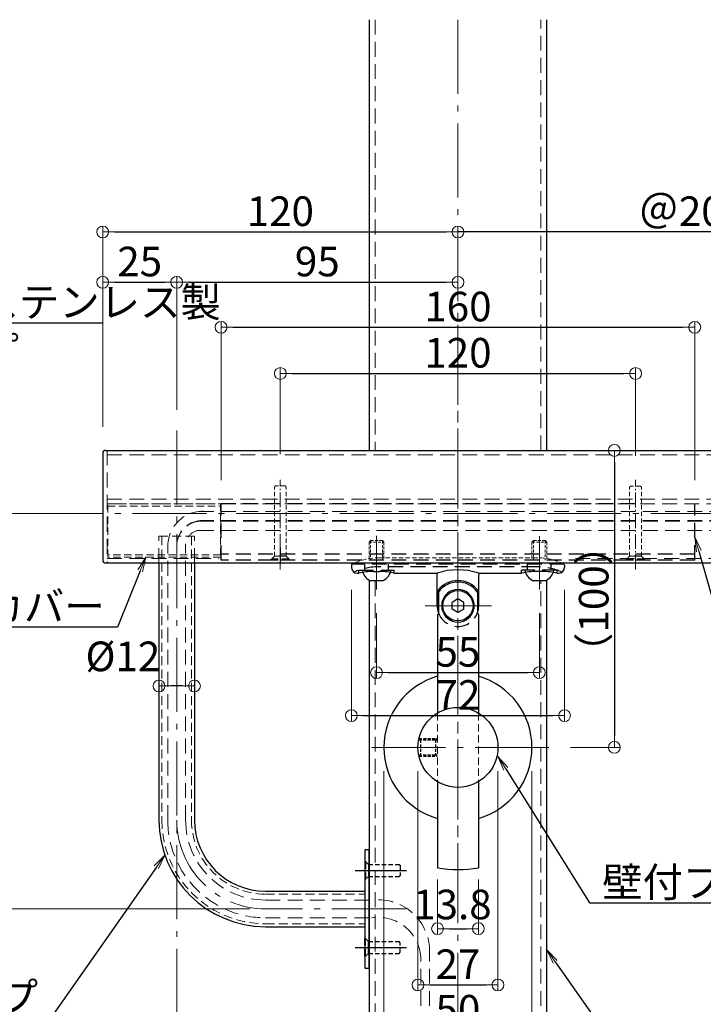
# Model space of a CAD drawing. Extents: x -1960 to 51, y 50 to 1435.
# Drawn here: x -1676 to -1445, y 607 to 939 of the extents above; entities that cross this region are included whole.
import ezdxf
from ezdxf import colors
from ezdxf.entities.mleader import LeaderData, LeaderLine
from ezdxf.math import Vec2, Vec3

# ---------------------------------------------------------------- set-up
doc = ezdxf.new("R2010")
doc.units = 0
doc.header["$LTSCALE"] = 10
doc.header["$MEASUREMENT"] = 0
for name, pattern in [('CENTER', [12, 5, -0.8, 0.4, -0.8, 5]), ('DASHED', [0.75, 0.5, -0.25]), ('DASHED2', [0.375, 0.25, -0.125]), ('HIDDEN', [0.375, 0.25, -0.125]), ('KIN-HIDDEN2', [4.5, 3, -1.5])]:
    doc.linetypes.add(name, pattern=pattern)
doc.layers.get('0').update_dxf_attribs({"linetype": 'CONTINUOUS'})
doc.layers.get('DEFPOINTS').update_dxf_attribs({"linetype": 'CONTINUOUS'})
for name, color, linetype in [('1', 3, 'CONTINUOUS'), ('4', 6, 'CONTINUOUS'), ('BLU', 5, 'CONTINUOUS'), ('GRE_SSD', 83, 'KIN-HIDDEN2'), ('ﾌﾞﾗｹｯﾄ', 7, 'CONTINUOUS')]:
    doc.layers.add(name, color=color, linetype=linetype)
doc.layers.add('center', color=5, linetype='CENTER', lineweight=13)
doc.layers.add('sunpou', color=7, linetype='CONTINUOUS', lineweight=13)
doc.styles.get("Standard").update_dxf_attribs({"font": 'simplex.shx', "width": 0.7, "bigfont": 'bigfont.shx'})
doc.dimstyles.new('詳細寸法', dxfattribs={"dimscale": 4, "dimtxt": 2.5, "dimasz": 1, "dimexe": 0.5, "dimexo": 2, "dimgap": 0.5, "dimtad": 1, "dimdec": 1, "dimzin": 9, "dimdsep": 46, "dimtxsty": 'Standard', "dimblk1": 'ORIGIN', "dimblk2": 'ORIGIN', "dimsah": 1, "dimcen": 1, "dimclrd": 11, "dimclre": 11, "dimclrt": 2, "dimadec": 0, "dimazin": 0, "dimtfac": 1, "dimtdec": 1, "dimtmove": 2, "dimatfit": 3, "dimldrblk": 'OPEN30', "dimfxl": 0.5, "dimtolj": 1, "dimtzin": 9, "dimlwe": 9, "dimarcsym": 0})

# ---------------------------------------------------------------- blocks, each defined once
blk = doc.blocks.new('_ORIGIN')
at = {"color": 0, "linetype": 'ByBlock'}
blk.add_line((0, 0), (-1, 0), dxfattribs=at)
blk.add_circle((0, 0), 0.5, dxfattribs=at)
blk = doc.blocks.new('*D29')
at = {"layer": 'DEFPOINTS', "color": 0, "linetype": 'Continuous', "ltscale": 0.5, "transparency": 16777216}
for p in [(-1528.07, 867.35), (-1528.07, 856.21), (-1648.07, 793.59)]:
    blk.add_point(p, dxfattribs=at)
at = {"layer": 'sunpou', "color": 11, "lineweight": 9, "ltscale": 0.5, "transparency": 16777216}
for p, q in [((-1648.07, 801.59), (-1648.07, 869.35)), ((-1528.07, 864.21), (-1528.07, 869.35))]:
    blk.add_line(p, q, dxfattribs=at)
at = {"layer": 'sunpou', "color": 11, "lineweight": -2, "ltscale": 0.5, "transparency": 16777216}
blk.add_line((-1644.07, 867.35), (-1532.07, 867.35), dxfattribs=at)
at = {"layer": 'sunpou', "color": 11, "linetype": 'Continuous', "lineweight": -2, "ltscale": 0.5, "transparency": 16777216, "xscale": 4, "yscale": 4, "zscale": 4, "rotation": 180}
blk.add_blockref('_ORIGIN', (-1648.07, 867.35), dxfattribs=at)
at = {"layer": 'sunpou', "color": 11, "linetype": 'Continuous', "lineweight": -2, "ltscale": 0.5, "transparency": 16777216, "xscale": 4, "yscale": 4, "zscale": 4}
blk.add_blockref('_ORIGIN', (-1528.07, 867.35), dxfattribs=at)
at = {"layer": 'sunpou', "color": 2, "linetype": 'Continuous', "ltscale": 0.5, "transparency": 16777216, "insert": (-1588.07, 874.35), "char_height": 10, "attachment_point": 5}
blk.add_mtext('\\A1;120', dxfattribs=at)
blk = doc.blocks.new('_Open30')
at = {"layer": 'sunpou', "color": 0, "linetype": 'Continuous', "lineweight": -2}
for p, q in [((-1, 0.268), (0, 0)), ((0, 0), (-1, -0.268)), ((0, 0), (-1, 0))]:
    blk.add_line(p, q, dxfattribs=at)
blk = doc.blocks.new('_OPEN')
at = {"color": 0, "linetype": 'ByBlock'}
for p, q in [((-1, 0.167), (0, 0)), ((0, 0), (-1, -0.167)), ((0, 0), (-1, 0))]:
    blk.add_line(p, q, dxfattribs=at)
blk = doc.blocks.new('*D30')
at = {"layer": 'DEFPOINTS', "color": 0, "linetype": 'Continuous', "ltscale": 0.5, "transparency": 16777216}
for p in [(-1528.07, 867.35), (-1528.07, 856.21), (-1326.87, 793.59)]:
    blk.add_point(p, dxfattribs=at)
at = {"layer": 'sunpou', "color": 11, "linetype": 'Continuous', "lineweight": 9, "ltscale": 0.5, "transparency": 16777216}
blk.add_line((-1528.07, 864.21), (-1528.07, 869.35), dxfattribs=at)
at = {"layer": 'sunpou', "color": 11, "linetype": 'Continuous', "lineweight": -2, "ltscale": 0.5, "transparency": 16777216}
blk.add_line((-1334.87, 867.35), (-1528.07, 867.35), dxfattribs=at)
at = {"layer": 'sunpou', "color": 11, "linetype": 'Continuous', "lineweight": -2, "ltscale": 0.5, "transparency": 16777216, "xscale": 8, "yscale": 8, "zscale": 8}
blk.add_blockref('_OPEN', (-1326.87, 867.35), dxfattribs=at)
at = {"layer": 'sunpou', "color": 2, "linetype": 'Continuous', "ltscale": 0.5, "transparency": 16777216, "insert": (-1431.47, 874.35), "char_height": 10, "attachment_point": 5}
blk.add_mtext('\\A1;＠2000以下', dxfattribs=at)
blk = doc.blocks.new('_None')
blk = doc.blocks.new('*D32')
at = {"layer": 'DEFPOINTS', "color": 0, "linetype": 'Continuous', "ltscale": 0.5, "transparency": 16777216}
for p in [(-1623.07, 850.37), (-1623.07, 799.32), (-1648.07, 793.59)]:
    blk.add_point(p, dxfattribs=at)
at = {"layer": 'sunpou', "color": 11, "lineweight": 9, "ltscale": 0.5, "transparency": 16777216}
for p, q in [((-1648.07, 801.59), (-1648.07, 852.37)), ((-1623.07, 807.32), (-1623.07, 852.37))]:
    blk.add_line(p, q, dxfattribs=at)
at = {"layer": 'sunpou', "color": 11, "lineweight": -2, "ltscale": 0.5, "transparency": 16777216}
blk.add_line((-1644.07, 850.37), (-1627.07, 850.37), dxfattribs=at)
at = {"layer": 'sunpou', "color": 11, "linetype": 'Continuous', "lineweight": -2, "ltscale": 0.5, "transparency": 16777216, "xscale": 4, "yscale": 4, "zscale": 4, "rotation": 180}
blk.add_blockref('_ORIGIN', (-1648.07, 850.37), dxfattribs=at)
at = {"layer": 'sunpou', "color": 11, "linetype": 'Continuous', "lineweight": -2, "ltscale": 0.5, "transparency": 16777216, "xscale": 4, "yscale": 4, "zscale": 4}
blk.add_blockref('_ORIGIN', (-1623.07, 850.37), dxfattribs=at)
at = {"layer": 'sunpou', "color": 2, "linetype": 'Continuous', "ltscale": 0.5, "transparency": 16777216, "insert": (-1635.57, 857.37), "char_height": 10, "attachment_point": 5}
blk.add_mtext('\\A1;25', dxfattribs=at)
blk = doc.blocks.new('*D33')
at = {"layer": 'DEFPOINTS', "color": 0, "linetype": 'Continuous', "ltscale": 0.5, "transparency": 16777216}
for p in [(-1528.07, 850.37), (-1528.07, 843.28), (-1623.07, 799.32)]:
    blk.add_point(p, dxfattribs=at)
at = {"layer": 'sunpou', "color": 11, "lineweight": 9, "ltscale": 0.5, "transparency": 16777216}
for p, q in [((-1623.07, 807.32), (-1623.07, 852.37)), ((-1528.07, 851.28), (-1528.07, 852.37))]:
    blk.add_line(p, q, dxfattribs=at)
at = {"layer": 'sunpou', "color": 11, "lineweight": -2, "ltscale": 0.5, "transparency": 16777216}
blk.add_line((-1619.07, 850.37), (-1532.07, 850.37), dxfattribs=at)
at = {"layer": 'sunpou', "color": 11, "linetype": 'Continuous', "lineweight": -2, "ltscale": 0.5, "transparency": 16777216, "xscale": 4, "yscale": 4, "zscale": 4, "rotation": 180}
blk.add_blockref('_ORIGIN', (-1623.07, 850.37), dxfattribs=at)
at = {"layer": 'sunpou', "color": 11, "linetype": 'Continuous', "lineweight": -2, "ltscale": 0.5, "transparency": 16777216, "xscale": 4, "yscale": 4, "zscale": 4}
blk.add_blockref('_ORIGIN', (-1528.07, 850.37), dxfattribs=at)
at = {"layer": 'sunpou', "color": 2, "linetype": 'Continuous', "ltscale": 0.5, "transparency": 16777216, "insert": (-1575.57, 857.37), "char_height": 10, "attachment_point": 5}
blk.add_mtext('\\A1;95', dxfattribs=at)
blk = doc.blocks.new('*D34')
at = {"layer": 'DEFPOINTS', "color": 0, "linetype": 'Continuous', "ltscale": 0.5, "transparency": 16777216}
for p in [(-1468.07, 819.56), (-1588.07, 784.36), (-1468.07, 783.82)]:
    blk.add_point(p, dxfattribs=at)
at = {"layer": 'sunpou', "color": 11, "lineweight": 9, "ltscale": 0.5, "transparency": 16777216}
for p, q in [((-1588.07, 792.36), (-1588.07, 821.56)), ((-1468.07, 791.82), (-1468.07, 821.56))]:
    blk.add_line(p, q, dxfattribs=at)
at = {"layer": 'sunpou', "color": 11, "lineweight": -2, "ltscale": 0.5, "transparency": 16777216}
blk.add_line((-1584.07, 819.56), (-1472.07, 819.56), dxfattribs=at)
at = {"layer": 'sunpou', "color": 11, "linetype": 'Continuous', "lineweight": -2, "ltscale": 0.5, "transparency": 16777216, "xscale": 4, "yscale": 4, "zscale": 4, "rotation": 180}
blk.add_blockref('_ORIGIN', (-1588.07, 819.56), dxfattribs=at)
at = {"layer": 'sunpou', "color": 11, "linetype": 'Continuous', "lineweight": -2, "ltscale": 0.5, "transparency": 16777216, "xscale": 4, "yscale": 4, "zscale": 4}
blk.add_blockref('_ORIGIN', (-1468.07, 819.56), dxfattribs=at)
at = {"layer": 'sunpou', "color": 2, "linetype": 'Continuous', "ltscale": 0.5, "transparency": 16777216, "insert": (-1528.07, 826.56), "char_height": 10, "attachment_point": 5}
blk.add_mtext('\\A1;120', dxfattribs=at)
blk = doc.blocks.new('*D35')
at = {"layer": 'DEFPOINTS', "color": 0, "linetype": 'Continuous', "ltscale": 0.5, "transparency": 16777216}
for p in [(-1661.78, 772.27), (-1690.67, 638.79), (-1590.24, 638.79)]:
    blk.add_point(p, dxfattribs=at)
at = {"layer": 'sunpou', "color": 11, "lineweight": 9, "ltscale": 0.5, "transparency": 16777216}
for p, q in [((-1669.78, 772.27), (-1692.67, 772.27)), ((-1598.24, 638.79), (-1692.67, 638.79))]:
    blk.add_line(p, q, dxfattribs=at)
at = {"layer": 'sunpou', "color": 11, "lineweight": -2, "ltscale": 0.5, "transparency": 16777216}
blk.add_line((-1690.67, 768.27), (-1690.67, 642.79), dxfattribs=at)
at = {"layer": 'sunpou', "color": 11, "linetype": 'Continuous', "lineweight": -2, "ltscale": 0.5, "transparency": 16777216, "xscale": 4, "yscale": 4, "zscale": 4}
for p, rotation in [((-1690.67, 772.27), 90), ((-1690.67, 638.79), 270)]:
    blk.add_blockref('_ORIGIN', p, dxfattribs=dict(at, rotation=rotation))
at = {"layer": 'sunpou', "color": 2, "linetype": 'Continuous', "ltscale": 0.5, "transparency": 16777216, "insert": (-1697.67, 705.53), "char_height": 10, "attachment_point": 5, "rotation": 90}
blk.add_mtext('\\A1;133.5', dxfattribs=at)
blk = doc.blocks.new('*D39')
at = {"layer": 'DEFPOINTS', "color": 0, "linetype": 'Continuous', "ltscale": 0.5, "transparency": 16777216}
for p in [(-1629.07, 714.06), (-1629.07, 711.1), (-1617.07, 711.1)]:
    blk.add_point(p, dxfattribs=at)
at = {"layer": 'sunpou', "color": 11, "lineweight": 9, "ltscale": 0.5, "transparency": 16777216}
for p, q in [((-1629.07, 719.1), (-1629.07, 716.06)), ((-1617.07, 719.1), (-1617.07, 716.06))]:
    blk.add_line(p, q, dxfattribs=at)
at = {"layer": 'sunpou', "color": 11, "lineweight": -2, "ltscale": 0.5, "transparency": 16777216}
blk.add_line((-1621.07, 714.06), (-1625.07, 714.06), dxfattribs=at)
at = {"layer": 'sunpou', "color": 11, "linetype": 'Continuous', "lineweight": -2, "ltscale": 0.5, "transparency": 16777216, "xscale": 4, "yscale": 4, "zscale": 4, "rotation": 180}
blk.add_blockref('_ORIGIN', (-1629.07, 714.06), dxfattribs=at)
at = {"layer": 'sunpou', "color": 11, "linetype": 'Continuous', "lineweight": -2, "ltscale": 0.5, "transparency": 16777216, "xscale": 4, "yscale": 4, "zscale": 4}
blk.add_blockref('_ORIGIN', (-1617.07, 714.06), dxfattribs=at)
at = {"layer": 'sunpou', "color": 2, "linetype": 'Continuous', "ltscale": 0.5, "transparency": 16777216, "insert": (-1641.25, 724.06), "char_height": 10, "attachment_point": 5}
blk.add_mtext('\\A1;%%C12', dxfattribs=at)
blk = doc.blocks.new('頭部ｻﾗ特')
at = {"color": 0, "linetype": 'ByBlock'}
for p, q in [((0, 2), (1, 3)), ((0, 2), (0, -2)), ((1, 3), (1, -3)), ((1.3, 3), (1.3, -3)), ((0, -2), (1, -3))]:
    blk.add_line(p, q, dxfattribs=at)
at = {"color": 0, "linetype": 'ByBlock', "ltscale": 0.6}
for p, q in [((1.3, 3), (1, 3)), ((1.3, -3), (1, -3))]:
    blk.add_line(p, q, dxfattribs=at)
blk = doc.blocks.new('*D49')
at = {"layer": 'DEFPOINTS', "color": 0, "linetype": 'Continuous', "ltscale": 0.5, "transparency": 16777216}
for p in [(-1448.07, 835.17), (-1608.07, 775.59), (-1448.07, 775.59)]:
    blk.add_point(p, dxfattribs=at)
at = {"layer": 'sunpou', "color": 11, "lineweight": 9, "ltscale": 0.5, "transparency": 16777216}
for p, q in [((-1608.07, 783.59), (-1608.07, 837.17)), ((-1448.07, 783.59), (-1448.07, 837.17))]:
    blk.add_line(p, q, dxfattribs=at)
at = {"layer": 'sunpou', "color": 11, "lineweight": -2, "ltscale": 0.5, "transparency": 16777216}
blk.add_line((-1604.07, 835.17), (-1452.07, 835.17), dxfattribs=at)
at = {"layer": 'sunpou', "color": 11, "linetype": 'Continuous', "lineweight": -2, "ltscale": 0.5, "transparency": 16777216, "xscale": 4, "yscale": 4, "zscale": 4, "rotation": 180}
blk.add_blockref('_ORIGIN', (-1608.07, 835.17), dxfattribs=at)
at = {"layer": 'sunpou', "color": 11, "linetype": 'Continuous', "lineweight": -2, "ltscale": 0.5, "transparency": 16777216, "xscale": 4, "yscale": 4, "zscale": 4}
blk.add_blockref('_ORIGIN', (-1448.07, 835.17), dxfattribs=at)
at = {"layer": 'sunpou', "color": 2, "linetype": 'Continuous', "ltscale": 0.5, "transparency": 16777216, "insert": (-1528.07, 842.17), "char_height": 10, "attachment_point": 5}
blk.add_mtext('\\A1;160', dxfattribs=at)
blk = doc.blocks.new('*D13')
at = {"layer": 'DEFPOINTS', "color": 0, "linetype": 'Continuous', "ltscale": 0.5, "transparency": 16777216}
for p in [(-1564.07, 754.49), (-1492.07, 754.49), (-1492.07, 704.05)]:
    blk.add_point(p, dxfattribs=at)
at = {"layer": 'sunpou', "color": 11, "lineweight": 9, "ltscale": 0.5, "transparency": 16777216}
for p, q in [((-1564.07, 746.49), (-1564.07, 702.05)), ((-1492.07, 746.49), (-1492.07, 702.05))]:
    blk.add_line(p, q, dxfattribs=at)
at = {"layer": 'sunpou', "color": 11, "lineweight": -2, "ltscale": 0.5, "transparency": 16777216}
blk.add_line((-1560.07, 704.05), (-1496.07, 704.05), dxfattribs=at)
at = {"layer": 'sunpou', "color": 11, "linetype": 'Continuous', "lineweight": -2, "ltscale": 0.5, "transparency": 16777216, "xscale": 4, "yscale": 4, "zscale": 4, "rotation": 180}
blk.add_blockref('_ORIGIN', (-1564.07, 704.05), dxfattribs=at)
at = {"layer": 'sunpou', "color": 11, "linetype": 'Continuous', "lineweight": -2, "ltscale": 0.5, "transparency": 16777216, "xscale": 4, "yscale": 4, "zscale": 4}
blk.add_blockref('_ORIGIN', (-1492.07, 704.05), dxfattribs=at)
at = {"layer": 'sunpou', "color": 2, "linetype": 'Continuous', "ltscale": 0.5, "transparency": 16777216, "insert": (-1528.07, 711.05), "char_height": 10, "attachment_point": 5}
blk.add_mtext('\\A1;72', dxfattribs=at)
blk = doc.blocks.new('*D14')
at = {"layer": 'DEFPOINTS', "color": 0, "linetype": 'Continuous', "ltscale": 0.5, "transparency": 16777216}
for p in [(-1555.57, 746.64), (-1500.57, 746.64), (-1500.57, 718.58)]:
    blk.add_point(p, dxfattribs=at)
at = {"layer": 'sunpou', "color": 11, "lineweight": 9, "ltscale": 0.5, "transparency": 16777216}
for p, q in [((-1555.57, 738.64), (-1555.57, 716.58)), ((-1500.57, 738.64), (-1500.57, 716.58))]:
    blk.add_line(p, q, dxfattribs=at)
at = {"layer": 'sunpou', "color": 11, "lineweight": -2, "ltscale": 0.5, "transparency": 16777216}
blk.add_line((-1551.57, 718.58), (-1504.57, 718.58), dxfattribs=at)
at = {"layer": 'sunpou', "color": 11, "linetype": 'Continuous', "lineweight": -2, "ltscale": 0.5, "transparency": 16777216, "xscale": 4, "yscale": 4, "zscale": 4, "rotation": 180}
blk.add_blockref('_ORIGIN', (-1555.57, 718.58), dxfattribs=at)
at = {"layer": 'sunpou', "color": 11, "linetype": 'Continuous', "lineweight": -2, "ltscale": 0.5, "transparency": 16777216, "xscale": 4, "yscale": 4, "zscale": 4}
blk.add_blockref('_ORIGIN', (-1500.57, 718.58), dxfattribs=at)
at = {"layer": 'sunpou', "color": 2, "linetype": 'Continuous', "ltscale": 0.5, "transparency": 16777216, "insert": (-1528.07, 725.58), "char_height": 10, "attachment_point": 5}
blk.add_mtext('\\A1;55', dxfattribs=at)
blk = doc.blocks.new('*D15')
at = {"layer": 'DEFPOINTS', "color": 0, "linetype": 'Continuous', "ltscale": 0.5, "transparency": 16777216}
for p in [(-1553.07, 693.33), (-1503.07, 693.33), (-1503.07, 597.74)]:
    blk.add_point(p, dxfattribs=at)
at = {"layer": 'sunpou', "color": 11, "lineweight": 9, "ltscale": 0.5, "transparency": 16777216}
for p, q in [((-1553.07, 685.33), (-1553.07, 595.74)), ((-1503.07, 685.33), (-1503.07, 595.74))]:
    blk.add_line(p, q, dxfattribs=at)
at = {"layer": 'sunpou', "color": 11, "lineweight": -2, "ltscale": 0.5, "transparency": 16777216}
blk.add_line((-1549.07, 597.74), (-1507.07, 597.74), dxfattribs=at)
at = {"layer": 'sunpou', "color": 11, "linetype": 'Continuous', "lineweight": -2, "ltscale": 0.5, "transparency": 16777216, "xscale": 4, "yscale": 4, "zscale": 4, "rotation": 180}
blk.add_blockref('_ORIGIN', (-1553.07, 597.74), dxfattribs=at)
at = {"layer": 'sunpou', "color": 11, "linetype": 'Continuous', "lineweight": -2, "ltscale": 0.5, "transparency": 16777216, "xscale": 4, "yscale": 4, "zscale": 4}
blk.add_blockref('_ORIGIN', (-1503.07, 597.74), dxfattribs=at)
at = {"layer": 'sunpou', "color": 2, "linetype": 'Continuous', "ltscale": 0.5, "transparency": 16777216, "insert": (-1528.07, 604.74), "char_height": 10, "attachment_point": 5}
blk.add_mtext('\\A1;50', dxfattribs=at)
blk = doc.blocks.new('*D16')
at = {"layer": 'DEFPOINTS', "color": 0, "linetype": 'Continuous', "ltscale": 0.5, "transparency": 16777216}
for p in [(-1541.57, 693.33), (-1514.57, 693.33), (-1514.57, 613.13)]:
    blk.add_point(p, dxfattribs=at)
at = {"layer": 'sunpou', "color": 11, "lineweight": 9, "ltscale": 0.5, "transparency": 16777216}
for p, q in [((-1541.57, 685.33), (-1541.57, 611.13)), ((-1514.57, 685.33), (-1514.57, 611.13))]:
    blk.add_line(p, q, dxfattribs=at)
at = {"layer": 'sunpou', "color": 11, "lineweight": -2, "ltscale": 0.5, "transparency": 16777216}
blk.add_line((-1537.57, 613.13), (-1518.57, 613.13), dxfattribs=at)
at = {"layer": 'sunpou', "color": 11, "linetype": 'Continuous', "lineweight": -2, "ltscale": 0.5, "transparency": 16777216, "xscale": 4, "yscale": 4, "zscale": 4, "rotation": 180}
blk.add_blockref('_ORIGIN', (-1541.57, 613.13), dxfattribs=at)
at = {"layer": 'sunpou', "color": 11, "linetype": 'Continuous', "lineweight": -2, "ltscale": 0.5, "transparency": 16777216, "xscale": 4, "yscale": 4, "zscale": 4}
blk.add_blockref('_ORIGIN', (-1514.57, 613.13), dxfattribs=at)
at = {"layer": 'sunpou', "color": 2, "linetype": 'Continuous', "ltscale": 0.5, "transparency": 16777216, "insert": (-1528.07, 620.13), "char_height": 10, "attachment_point": 5}
blk.add_mtext('\\A1;27', dxfattribs=at)
blk = doc.blocks.new('*D17')
at = {"layer": 'DEFPOINTS', "color": 0, "linetype": 'Continuous', "ltscale": 0.5, "transparency": 16777216}
for p in [(-1534.97, 656.75), (-1521.17, 656.75), (-1521.17, 632.12)]:
    blk.add_point(p, dxfattribs=at)
at = {"layer": 'sunpou', "color": 11, "lineweight": 9, "ltscale": 0.5, "transparency": 16777216}
for p, q in [((-1534.97, 648.75), (-1534.97, 630.12)), ((-1521.17, 648.75), (-1521.17, 630.12))]:
    blk.add_line(p, q, dxfattribs=at)
at = {"layer": 'sunpou', "color": 11, "lineweight": -2, "ltscale": 0.5, "transparency": 16777216}
blk.add_line((-1530.97, 632.12), (-1525.17, 632.12), dxfattribs=at)
at = {"layer": 'sunpou', "color": 11, "linetype": 'Continuous', "lineweight": -2, "ltscale": 0.5, "transparency": 16777216, "xscale": 4, "yscale": 4, "zscale": 4, "rotation": 180}
blk.add_blockref('_ORIGIN', (-1534.97, 632.12), dxfattribs=at)
at = {"layer": 'sunpou', "color": 11, "linetype": 'Continuous', "lineweight": -2, "ltscale": 0.5, "transparency": 16777216, "xscale": 4, "yscale": 4, "zscale": 4}
blk.add_blockref('_ORIGIN', (-1521.17, 632.12), dxfattribs=at)
at = {"layer": 'sunpou', "color": 2, "linetype": 'Continuous', "ltscale": 0.5, "transparency": 16777216, "insert": (-1529.94, 640.29), "char_height": 10, "attachment_point": 5}
blk.add_mtext('\\A1;13.8', dxfattribs=at)
blk = doc.blocks.new('*D18')
at = {"layer": 'DEFPOINTS', "color": 0, "linetype": 'Continuous', "ltscale": 0.5, "transparency": 16777216}
for p in [(-1464.56, 793.59), (-1498.07, 693.33), (-1475.22, 693.33)]:
    blk.add_point(p, dxfattribs=at)
at = {"layer": 'sunpou', "color": 11, "lineweight": 9, "ltscale": 0.5, "transparency": 16777216}
for p, q in [((-1472.56, 793.59), (-1477.22, 793.59)), ((-1490.07, 693.33), (-1473.22, 693.33))]:
    blk.add_line(p, q, dxfattribs=at)
at = {"layer": 'sunpou', "color": 11, "lineweight": -2, "ltscale": 0.5, "transparency": 16777216}
blk.add_line((-1475.22, 789.59), (-1475.22, 697.33), dxfattribs=at)
at = {"layer": 'sunpou', "color": 11, "linetype": 'Continuous', "lineweight": -2, "ltscale": 0.5, "transparency": 16777216, "xscale": 4, "yscale": 4, "zscale": 4}
for p, rotation in [((-1475.22, 793.59), 90), ((-1475.22, 693.33), 270)]:
    blk.add_blockref('_ORIGIN', p, dxfattribs=dict(at, rotation=rotation))
at = {"layer": 'sunpou', "color": 2, "linetype": 'Continuous', "ltscale": 0.5, "transparency": 16777216, "insert": (-1482.22, 743.46), "char_height": 10, "attachment_point": 5, "rotation": 90}
blk.add_mtext('\\A1;（100）', dxfattribs=at)
blk = doc.blocks.new('首下ｻﾗ特小ﾈｼﾞL12用')
at = {"color": 0, "linetype": 'ByBlock', "ltscale": 0.6}
for p, q in [((-10.3, 2), (-10.7, 1.6)), ((-10.7, 1.6), (-10.7, -1.6)), ((0, 2), (-10.3, 2)), ((0, 2), (0, -2)), ((-10.7, -1.6), (-10.3, -2)), ((0, -2), (-10.3, -2))]:
    blk.add_line(p, q, dxfattribs=at)
at = {"color": 0, "linetype": 'CENTER', "ltscale": 0.6}
blk.add_line((4.5, 0), (-12.82, 0), dxfattribs=at)
blk = doc.blocks.new('Kｻﾗ特M4X12小ﾈｼﾞ')
at = {"color": 0, "linetype": 'ByBlock'}
for name in ['首下ｻﾗ特小ﾈｼﾞL12用', '頭部ｻﾗ特']:
    blk.add_blockref(name, (-1.3, 0), dxfattribs=at)

msp = doc.modelspace()

# ---------------------------------------------------------------- linework, layer by layer
at = {"color": 3, "linetype": 'DASHED', "lineweight": 9}
for p, q in [((-1646.57, 793.59), (-1646.57, 755.59)), ((-1646.57, 792.09), (-1327.76, 792.09)), ((-1646.57, 777.09), (-1329.61, 777.09)), ((-1646.57, 775.59), (-1329.37, 775.59)), ((-1646.57, 757.09), (-1608.93, 757.09)), ((-1488.39, 757.09), (-1326.16, 757.09))]:
    msp.add_line(p, q, dxfattribs=at)
at = {"color": 6, "linetype": 'DASHED2', "lineweight": 13, "ltscale": 0.6}
for p, q in [((-1589.67, 781.59), (-1590.07, 781.19)), ((-1586.47, 781.59), (-1589.67, 781.59)), ((-1586.07, 781.19), (-1586.47, 781.59)), ((-1469.67, 781.57), (-1470.07, 781.17)), ((-1466.47, 781.57), (-1469.67, 781.57)), ((-1466.07, 781.17), (-1466.47, 781.57)), ((-1590.07, 757.89), (-1590.07, 781.19)), ((-1586.07, 757.89), (-1586.07, 781.19)), ((-1470.07, 757.87), (-1470.07, 781.17)), ((-1466.07, 757.87), (-1466.07, 781.17)), ((-1586.07, 757.89), (-1590.07, 757.89)), ((-1466.07, 757.87), (-1470.07, 757.87))]:
    msp.add_line(p, q, dxfattribs=at)
at = {"color": 140, "linetype": 'HIDDEN', "lineweight": 13}
for p, q in [((-1646.31, 775.59), (-1608.31, 775.59)), ((-1646.31, 757.59), (-1646.31, 775.59)), ((-1646.31, 774.79), (-1608.31, 774.79)), ((-1608.31, 775.59), (-1608.31, 757.59)), ((-1608.31, 758.39), (-1646.31, 758.39)), ((-1608.31, 757.59), (-1646.31, 757.59))]:
    msp.add_line(p, q, dxfattribs=at)
at = {"color": 5, "linetype": 'DASHED'}
for p, q in [((-1608.07, 756.59), (-1608.07, 775.59)), ((-1468.07, 775.59), (-1608.07, 775.59)), ((-1448.07, 756.59), (-1448.07, 775.59)), ((-1448.07, 758.59), (-1608.07, 758.59)), ((-1588.07, 760.78), (-1588.07, 754.24)), ((-1448.07, 756.59), (-1608.07, 756.59)), ((-1492.18, 755.15), (-1563.96, 755.15)), ((-1559.57, 753.15), (-1559.57, 755.15)), ((-1551.57, 753.15), (-1551.57, 755.15)), ((-1504.57, 753.15), (-1504.57, 755.15)), ((-1496.57, 753.15), (-1496.57, 755.15)), ((-1561.57, 752.15), (-1561.57, 753.15)), ((-1561.57, 753.15), (-1549.57, 753.15)), ((-1501.57, 754.3), (-1554.57, 754.3)), ((-1549.57, 752.15), (-1549.57, 753.15)), ((-1506.57, 752.15), (-1506.57, 753.15)), ((-1494.57, 753.15), (-1506.57, 753.15)), ((-1494.57, 752.15), (-1494.57, 753.15))]:
    msp.add_line(p, q, dxfattribs=at)
at = {"linetype": 'DASHED', "lineweight": 9, "ltscale": 0.6}
for p, q in [((-1629.07, 764.59), (-1617.07, 764.59)), ((-1628.07, 764.59), (-1628.07, 668.79)), ((-1618.07, 764.59), (-1618.07, 668.79)), ((-1593.07, 643.79), (-1559.57, 643.79)), ((-1593.07, 633.79), (-1559.57, 633.79))]:
    msp.add_line(p, q, dxfattribs=at)
at = {"linetype": 'DASHED', "lineweight": 9}
for p, q in [((-1629.07, 755.59), (-1629.07, 764.59)), ((-1617.07, 755.59), (-1617.07, 764.59))]:
    msp.add_line(p, q, dxfattribs=at)
at = {"color": 6, "linetype": 'DASHED', "lineweight": 13, "ltscale": 0.2}
for p, q in [((-1557.57, 763.15), (-1558.07, 762.65)), ((-1558.07, 762.65), (-1558.07, 756.59)), ((-1558.07, 762.65), (-1553.07, 762.65)), ((-1557.57, 763.15), (-1557.57, 756.59)), ((-1557.57, 763.15), (-1553.57, 763.15)), ((-1553.57, 763.15), (-1553.57, 756.59)), ((-1553.07, 762.65), (-1553.57, 763.15)), ((-1553.07, 762.65), (-1553.07, 756.59)), ((-1502.57, 763.15), (-1503.07, 762.65)), ((-1503.07, 762.65), (-1503.07, 756.59)), ((-1503.07, 762.65), (-1498.07, 762.65)), ((-1502.57, 763.15), (-1502.57, 756.59)), ((-1502.57, 763.15), (-1498.57, 763.15)), ((-1498.57, 763.15), (-1498.57, 756.59)), ((-1498.07, 762.65), (-1498.57, 763.15)), ((-1498.07, 762.65), (-1498.07, 756.59))]:
    msp.add_line(p, q, dxfattribs=at)
at = {"linetype": 'Continuous'}
for p, q in [((-1629.07, 755.59), (-1629.07, 668.79)), ((-1617.07, 755.59), (-1617.07, 668.79)), ((-1559.57, 658.79), (-1559.57, 618.79)), ((-1558.07, 658.79), (-1559.57, 658.79)), ((-1558.07, 618.79), (-1558.07, 658.79)), ((-1593.07, 644.79), (-1559.57, 644.79)), ((-1593.07, 632.79), (-1559.57, 632.79)), ((-1559.57, 618.79), (-1558.07, 618.79))]:
    msp.add_line(p, q, dxfattribs=at)
at = {"color": 6, "linetype": 'Continuous'}
for p, q in [((-1557.63, 749.65), (-1553.51, 749.65)), ((-1502.63, 749.65), (-1498.51, 749.65))]:
    msp.add_line(p, q, dxfattribs=at)
at = {"linetype": 'DASHED', "lineweight": 13, "ltscale": 0.5}
for p, q in [((-1534.97, 704.93), (-1534.97, 681.72)), ((-1521.17, 704.93), (-1521.17, 681.72))]:
    msp.add_line(p, q, dxfattribs=at)
at = {"color": 6, "linetype": 'DASHED', "ltscale": 0.2}
for p, q in [((-1541.34, 695.83), (-1535.12, 695.83)), ((-1541.23, 696.33), (-1535.12, 696.33)), ((-1541.23, 696.33), (-1540.73, 695.83)), ((-1540.73, 695.83), (-1540.73, 690.83)), ((-1535.12, 696.33), (-1535.62, 695.83)), ((-1535.62, 695.83), (-1535.62, 690.83)), ((-1541.34, 690.83), (-1535.12, 690.83)), ((-1540.73, 690.83), (-1541.23, 690.33)), ((-1541.23, 690.33), (-1535.12, 690.33)), ((-1535.62, 690.83), (-1535.12, 690.33))]:
    msp.add_line(p, q, dxfattribs=at)
at = {"color": 5, "linetype": 'DASHED'}
for centre, radius, start, end in [((-1554.57, 732.3), 22, 90, 113.2056), ((-1501.57, 732.3), 22, 66.7944, 90), ((-1528.07, 741.15), 7, 200.1235, 339.8765)]:
    msp.add_arc(centre, radius, start, end, dxfattribs=at)
at = {"color": 6, "linetype": 'Continuous'}
for centre, radius, start, end in [((-1555.57, 754.15), 5, 191.537, 242.734), ((-1555.57, 754.15), 5, 297.266, 348.463), ((-1500.57, 754.15), 5, 191.537, 242.734), ((-1500.57, 754.15), 5, 297.266, 348.463), ((-1557.63, 750.15), 0.5, 242.734, 270), ((-1553.51, 750.15), 0.5, 270, 297.266), ((-1502.63, 750.15), 0.5, 242.734, 270), ((-1498.51, 750.15), 0.5, 270, 297.266)]:
    msp.add_arc(centre, radius, start, end, dxfattribs=at)
at = {"linetype": 'Continuous'}
for radius in [36, 24]:
    msp.add_arc((-1593.07, 668.79), radius, 180, 270, dxfattribs=at)
at = {"linetype": 'DASHED', "lineweight": 9, "ltscale": 0.6}
for radius in [35, 25]:
    msp.add_arc((-1593.07, 668.79), radius, 180, 270, dxfattribs=at)
at = {"layer": '1', "color": 3, "linetype": 'Continuous'}
for p, q in [((-1648.07, 792.59), (-1648.07, 756.59)), ((-1647.07, 793.59), (-1326.87, 793.59)), ((-1647.07, 755.59), (-1326.87, 755.59))]:
    msp.add_line(p, q, dxfattribs=at)
for centre, start, end in [((-1647.07, 792.59), 90, 180), ((-1647.07, 756.59), 180, 270)]:
    msp.add_arc(centre, 1, start, end, dxfattribs=at)
at = {"layer": 'BLU', "linetype": 'Continuous', "ltscale": 0.5}
for p, q in [((-1558.07, 939.02), (-1558.07, 793.59)), ((-1498.07, 793.59), (-1498.07, 939.02)), ((-1563.07, 755.59), (-1493.07, 755.59)), ((-1558.07, 749.41), (-1558.07, 433.56)), ((-1498.07, 433.56), (-1498.07, 749.41))]:
    msp.add_line(p, q, dxfattribs=at)
at = {"layer": 'center', "color": 5, "linetype": 'CENTER', "lineweight": 9, "ltscale": 0.5}
for p, q in [((-1528.07, 939.02), (-1528.07, 433.56)), ((-1528.07, 835.99), (-1528.07, 641.81)), ((-807.97, 772.27), (-1669.78, 772.27))]:
    msp.add_line(p, q, dxfattribs=at)
at = {"layer": 'center', "color": 5, "linetype": 'CENTER', "ltscale": 0.5}
for p, q in [((-1623.07, 800.32), (-1623.07, 583.09)), ((-1555.57, 746.64), (-1555.57, 764.74)), ((-1500.57, 746.63), (-1500.57, 764.65)), ((-1539.11, 741.15), (-1516.74, 741.15)), ((-1557.3, 693.33), (-1497.38, 693.33)), ((-1545.62, 638.79), (-1594.29, 638.79))]:
    msp.add_line(p, q, dxfattribs=at)
at = {"layer": 'center', "color": 5, "linetype": 'CENTER', "lineweight": 9, "ltscale": 0.1}
for p, q in [((-1588.07, 753.39), (-1588.07, 783.7)), ((-1468.07, 753.37), (-1468.07, 783.68))]:
    msp.add_line(p, q, dxfattribs=at)
at = {"layer": 'center', "color": 5, "linetype": 'CENTER', "ltscale": 0.5}
msp.add_arc((-1593.07, 668.79), 30, 180, 270, dxfattribs=at)
at = {"layer": 'GRE_SSD', "color": 5, "linetype": 'DASHED', "lineweight": 9}
for p, q in [((-1556.07, 939.02), (-1556.07, 793.59)), ((-1500.07, 793.59), (-1500.07, 939.02)), ((-1556.07, 749.41), (-1556.07, 433.56)), ((-1500.07, 433.56), (-1500.07, 749.41))]:
    msp.add_line(p, q, dxfattribs=at)
at = {"layer": 'GRE_SSD', "linetype": 'DASHED', "lineweight": 9}
for p, q in [((-1438.07, 773), (-1615.27, 773)), ((-1438.07, 769.9), (-1615.07, 769.9)), ((-1438.07, 769.71), (-1615.07, 769.71)), ((-1438.07, 766.61), (-1615.05, 766.61)), ((-1626.07, 668.79), (-1626.07, 761.59)), ((-1620.07, 668.79), (-1620.07, 761.59)), ((-1593.07, 641.79), (-1556.29, 641.79)), ((-1593.07, 635.79), (-1556.41, 635.79)), ((-1537.64, 433.56), (-1537.64, 624.97)), ((-1540.64, 433.56), (-1540.64, 622.56))]:
    msp.add_line(p, q, dxfattribs=at)
for centre, radius, start, end in [((-1614.31, 761.27), 11.77, 85.2903, 178.454), ((-1614.51, 761.36), 8.56, 93.7589, 178.4439), ((-1614.51, 761.17), 8.56, 93.7589, 178.4439), ((-1615.03, 761.57), 5.04, 89.7218, 179.8003), ((-1593.07, 668.79), 33, 180, 270), ((-1593.07, 668.79), 27, 180, 270), ((-1555.05, 624.46), 17.42, 359.1675, 95.6798), ((-1554.98, 621.59), 14.37, 3.8505, 99.0158)]:
    msp.add_arc(centre, radius, start, end, dxfattribs=at)
at = {"layer": 'sunpou', "color": 11, "linetype": 'Continuous', "ltscale": 0.5}
msp.add_circle((-1528.07, 867.35), 2, dxfattribs=at)
at = {"layer": 'ﾌﾞﾗｹｯﾄ', "color": 4}
for p, q in [((-1564.07, 754.83), (-1564.07, 754.15)), ((-1492.07, 754.83), (-1492.07, 754.15)), ((-1562.07, 752.15), (-1561.57, 752.15)), ((-1556.57, 752.72), (-1554.57, 752.72)), ((-1549.57, 752.15), (-1535.57, 752.15)), ((-1535.07, 741.15), (-1535.07, 751.65)), ((-1521.07, 741.15), (-1521.07, 751.65)), ((-1520.57, 752.15), (-1506.57, 752.15)), ((-1499.57, 752.72), (-1501.57, 752.72)), ((-1494.57, 752.15), (-1494.07, 752.15)), ((-1534.78, 739.15), (-1534.78, 746.37)), ((-1534.65, 745.71), (-1534.65, 738.4)), ((-1521.5, 745.71), (-1521.5, 738.4)), ((-1521.36, 739.15), (-1521.36, 746.37)), ((-1533.47, 742.21), (-1533.47, 740.08)), ((-1528.07, 743.46), (-1530.07, 742.3)), ((-1530.07, 739.99), (-1530.07, 742.3)), ((-1526.07, 742.3), (-1528.07, 743.46)), ((-1526.07, 739.99), (-1526.07, 742.3)), ((-1522.68, 742.21), (-1522.68, 740.08)), ((-1534.97, 738.21), (-1534.65, 738.4)), ((-1534.97, 738.21), (-1534.97, 704.93)), ((-1528.07, 738.84), (-1530.07, 739.99)), ((-1526.07, 739.99), (-1528.07, 738.84)), ((-1521.17, 738.21), (-1521.5, 738.4)), ((-1521.17, 738.21), (-1521.17, 704.93)), ((-1534.97, 681.72), (-1534.97, 652.67)), ((-1521.17, 681.72), (-1521.17, 652.67))]:
    msp.add_line(p, q, dxfattribs=at)
at = {"layer": 'ﾌﾞﾗｹｯﾄ', "color": 4, "linetype": 'DASHED2', "lineweight": 9, "ltscale": 0.6}
msp.add_line((-1501.57, 757.35), (-1554.57, 757.35), dxfattribs=at)
at = {"layer": 'ﾌﾞﾗｹｯﾄ', "color": 4}
for centre, radius in [((-1528.07, 741.15), 5.12), ((-1528.07, 693.33), 13.5)]:
    msp.add_circle(centre, radius, dxfattribs=at)
for centre, radius, start, end in [((-1563.57, 754.83), 0.5, 115.2467, 180), ((-1492.57, 754.83), 0.5, 0, 64.7533), ((-1562.07, 754.15), 2, 180, 270), ((-1556.57, 730.74), 21.98, 90, 103.1461), ((-1554.57, 730.74), 21.98, 76.8539, 90), ((-1535.57, 751.65), 0.5, 0, 90), ((-1528.07, 731.29), 22, 71.447, 108.553), ((-1520.57, 751.65), 0.5, 90, 180), ((-1501.57, 730.74), 21.98, 90, 103.1461), ((-1499.57, 730.74), 21.98, 76.8539, 90), ((-1494.07, 754.15), 2, 270, 0), ((-1528.07, 741.15), 8.5, 37.8891, 142.1109), ((-1528.07, 741.15), 8, 34.7563, 145.2437), ((-1528.07, 741.15), 5.5, 11.144, 168.856), ((-1528.07, 741.15), 7, 180, 200.1235), ((-1528.07, 741.15), 5.5, 191.144, 348.856), ((-1528.07, 741.15), 7, 339.8765, 0), ((-1528.07, 693.33), 25, 106.0216, 253.9784), ((-1528.07, 693.33), 25, 286.0216, 73.9784), ((-1528.07, 692.07), 40, 260.0668, 279.9332)]:
    msp.add_arc(centre, radius, start, end, dxfattribs=at)
at = {"layer": 'ﾌﾞﾗｹｯﾄ', "color": 4, "linetype": 'DASHED2', "lineweight": 9, "ltscale": 0.6}
for centre, start, end in [((-1554.57, 735.75), 90, 115.2467), ((-1501.57, 735.75), 64.7533, 90)]:
    msp.add_arc(centre, 21.6, start, end, dxfattribs=at)

# ---------------------------------------------------------------- block references
at = {"color": 6, "linetype": 'DASHED2', "lineweight": 13, "ltscale": 0.6, "rotation": 270}
for p in [(-1588.07, 757.89), (-1468.07, 757.87)]:
    msp.add_blockref('頭部ｻﾗ特', p, dxfattribs=at)
at = {"layer": '4', "linetype": 'DASHED2', "ltscale": 0.5, "xscale": -1}
msp.add_blockref('Kｻﾗ特M4X12小ﾈｼﾞ', (-1559.57, 651.79), dxfattribs=at)
at = {"layer": '4', "linetype": 'DASHED2', "ltscale": 0.5, "rotation": 180}
msp.add_blockref('Kｻﾗ特M4X12小ﾈｼﾞ', (-1559.57, 625.79), dxfattribs=at)

# ---------------------------------------------------------------- dimensions: what is measured, and where the dimension line sits
at = {"layer": 'sunpou', "linetype": 'Continuous', "ltscale": 0.5}
for base, p1, p2, picture, middle in [((-1528.07, 867.35), (-1648.07, 793.59), (-1528.07, 856.21), '*D29', (-1588.07, 874.35)), ((-1623.07, 850.37), (-1648.07, 793.59), (-1623.07, 799.32), '*D32', (-1635.57, 857.37)), ((-1528.07, 850.37), (-1623.07, 799.32), (-1528.07, 843.28), '*D33', (-1575.57, 857.37)), ((-1448.07, 835.17), (-1608.07, 775.59), (-1448.07, 775.59), '*D49', (-1528.07, 842.17)), ((-1468.07, 819.56), (-1588.07, 784.36), (-1468.07, 783.82), '*D34', (-1528.07, 826.56)), ((-1492.07, 704.05), (-1564.07, 754.49), (-1492.07, 754.49), '*D13', (-1528.07, 711.05)), ((-1500.57, 718.58), (-1555.57, 746.64), (-1500.57, 746.64), '*D14', (-1528.07, 725.58)), ((-1503.07, 597.74), (-1553.07, 693.33), (-1503.07, 693.33), '*D15', (-1528.07, 604.74)), ((-1514.57, 613.13), (-1541.57, 693.33), (-1514.57, 693.33), '*D16', (-1528.07, 620.13))]:
    dim = msp.add_linear_dim(base=base, p1=p1, p2=p2, dimstyle='詳細寸法', dxfattribs=at)
    dim.commit()
    dim.dimension.update_dxf_attribs({"geometry": picture, "text_midpoint": middle})
for base, p1, p2, angle, text, override, picture, middle in [((-1528.07, 867.35), (-1326.87, 793.59), (-1528.07, 856.21), 180, '＠2000以下', {"dimasz": 2, "dimblk1": 'OPEN', "dimblk2": 'None', "dimse1": 1}, '*D30', (-1431.47, 874.35)), ((-1475.22, 693.33), (-1464.56, 793.59), (-1498.07, 693.33), 90, '（<>）', {"dimdec": 0}, '*D18', (-1482.22, 743.46))]:
    dim = msp.add_linear_dim(base=base, p1=p1, p2=p2, angle=angle, text=text, dimstyle='詳細寸法', override=override, dxfattribs=at)
    dim.commit()
    dim.dimension.update_dxf_attribs({"geometry": picture, "text_midpoint": middle})
dim = msp.add_linear_dim(base=(-1690.67, 638.79), p1=(-1661.78, 772.27), p2=(-1590.24, 638.79), angle=90, dimstyle='詳細寸法', dxfattribs=at)
dim.commit()
dim.dimension.update_dxf_attribs({"geometry": '*D35', "text_midpoint": (-1697.67, 705.53)})
dim = msp.add_linear_dim(base=(-1629.07, 714.06), p1=(-1617.07, 711.1), p2=(-1629.07, 711.1), text='%%C<>', dimstyle='詳細寸法', dxfattribs=at)
dim.commit()
dim.dimension.update_dxf_attribs({"geometry": '*D39', "text_midpoint": (-1641.25, 724.06), "dimtype": 160})
dim = msp.add_linear_dim(base=(-1521.17, 632.12), p1=(-1534.97, 656.75), p2=(-1521.17, 656.75), dimstyle='詳細寸法', dxfattribs=at)
dim.commit()
dim.dimension.update_dxf_attribs({"geometry": '*D17', "text_midpoint": (-1529.94, 640.29), "dimtype": 160})

# ---------------------------------------------------------------- leaders
ml = msp.add_multileader_mtext('Standard', dxfattribs=at)
ml.set_content('レール；ステンレス製\\P溝付パイプ', color=2)
ml.set_leader_properties(color=11)
ml.set_arrow_properties(name='OPEN')
ml.build(insert=Vec2(0, 0))
ml.multileader.update_dxf_attribs({"text_left_attachment_type": 6, "text_right_attachment_type": 6, "dogleg_length": 0.36, "arrow_head_size": 5, "scale": 5})
ctx = ml.context
ctx.base_point, ctx.scale, ctx.char_height, ctx.arrow_head_size, ctx.landing_gap_size, ctx.plane_origin = Vec3(-1747.09, 836.67), 5, 10, 5, 2.5, Vec3(-1796.95, 756.21)
ctx.left_attachment, ctx.right_attachment = 6, 6
notes = []
notes.append((ctx, [(0, (1, 1, 0), (-1748.89, 836.67), (1, 0), 1.8, [(0, [(-1769.51, 792.8)], 0, [])])]))
ctx.mtext.insert, ctx.mtext.flow_direction = Vec3(-1744.59, 848.67), 5
ml = msp.add_multileader_mtext('Standard', dxfattribs=at)
ml.set_content('ブラケット固定金具；SUS PL-2.0\\P曲げ加工\u3000HL\u3000L＝160', color=2)
ml.set_leader_properties(color=11)
ml.set_arrow_properties(name='OPEN')
ml.build(insert=Vec2(0, 0))
ml.multileader.update_dxf_attribs({"text_left_attachment_type": 6, "text_right_attachment_type": 6, "dogleg_length": 0.36, "arrow_head_size": 5, "scale": 5})
ctx = ml.context
ctx.base_point, ctx.scale, ctx.char_height, ctx.arrow_head_size, ctx.landing_gap_size, ctx.plane_origin = Vec3(-1422.1, 679.39), 5, 10, 5, 2.5, Vec3(-1457.54, 627.89)
ctx.left_attachment, ctx.right_attachment = 6, 6
notes.append((ctx, [(0, (1, 1, 0), (-1423.9, 679.39), (1, 0), 1.8, [(0, [(-1448.07, 764.42)], 0, [])])]))
ctx.mtext.insert, ctx.mtext.width, ctx.mtext.flow_direction = Vec3(-1419.6, 691.39), 200.1516, 5
ml = msp.add_multileader_mtext('Standard', dxfattribs=at)
ml.set_content('配線カバー', color=2)
ml.set_leader_properties(color=11)
ml.set_arrow_properties(name='OPEN')
ml.build(insert=Vec2(0, 0))
ml.multileader.update_dxf_attribs({"text_left_attachment_type": 6, "text_right_attachment_type": 6, "dogleg_length": 0.36, "arrow_head_size": 5, "scale": 5})
ctx = ml.context
ctx.base_point, ctx.scale, ctx.char_height, ctx.arrow_head_size, ctx.landing_gap_size, ctx.plane_origin = Vec3(-1689.57, 733.95), 5, 10, 5, 2.5, Vec3(-1633.52, 757.59)
ctx.left_attachment, ctx.right_attachment, ctx.text_align_type = 6, 6, 2
notes.append((ctx, [(0, (1, 1, 0), (-1643.1, 733.95), (-1, 0), 1.8, [(0, [(-1633.52, 757.59)], 0, [])])]))
ctx.mtext.insert, ctx.mtext.alignment, ctx.mtext.flow_direction = Vec3(-1647.4, 745.95), 3, 5
ml = msp.add_multileader_mtext('Standard', dxfattribs=at)
ml.set_content('壁付ブラケット；ステンレス製', color=2)
ml.set_leader_properties(color=11)
ml.set_arrow_properties(name='OPEN')
ml.build(insert=Vec2(0, 0))
ml.multileader.update_dxf_attribs({"text_left_attachment_type": 6, "text_right_attachment_type": 6, "dogleg_length": 0.36, "arrow_head_size": 5, "scale": 5})
ctx = ml.context
ctx.base_point, ctx.scale, ctx.char_height, ctx.arrow_head_size, ctx.landing_gap_size, ctx.plane_origin = Vec3(-1481.83, 640.84), 5, 10, 5, 2.5, Vec3(-1514.77, 601.33)
ctx.left_attachment, ctx.right_attachment = 6, 6
notes.append((ctx, [(0, (1, 1, 0), (-1483.63, 640.84), (1, 0), 1.8, [(0, [(-1514.57, 690.3)], 0, [])])]))
ctx.mtext.insert, ctx.mtext.flow_direction = Vec3(-1479.33, 652.84), 5
ml = msp.add_multileader_mtext('Standard', dxfattribs=at)
ml.set_content('配線パイプ', color=2)
ml.set_leader_properties(color=11)
ml.set_arrow_properties(name='OPEN')
ml.build(insert=Vec2(0, 0))
ml.multileader.update_dxf_attribs({"text_left_attachment_type": 6, "text_right_attachment_type": 6, "dogleg_length": 0.36, "arrow_head_size": 5, "scale": 5})
ctx = ml.context
ctx.base_point, ctx.scale, ctx.char_height, ctx.arrow_head_size, ctx.landing_gap_size, ctx.plane_origin = Vec3(-1712.54, 602.01), 5, 10, 5, 2.5, Vec3(-1660.23, 619.22)
ctx.left_attachment, ctx.right_attachment, ctx.text_align_type = 6, 6, 2
notes.append((ctx, [(1, (1, 1, 0), (-1665.61, 602.01), (-1, 0), 1.8, [(0, [(-1627.08, 656.99)], 0, [])])]))
ctx.mtext.insert, ctx.mtext.alignment, ctx.mtext.flow_direction = Vec3(-1669.91, 614.01), 3, 5
ml = msp.add_multileader_mtext('Standard', dxfattribs=at)
ml.set_content('支柱；ステンレス製', color=2)
ml.set_leader_properties(color=11)
ml.set_arrow_properties(name='OPEN')
ml.build(insert=Vec2(0, 0))
ml.multileader.update_dxf_attribs({"text_left_attachment_type": 6, "text_right_attachment_type": 6, "dogleg_length": 0.36, "arrow_head_size": 5, "scale": 5})
ctx = ml.context
ctx.base_point, ctx.scale, ctx.char_height, ctx.arrow_head_size, ctx.landing_gap_size, ctx.plane_origin = Vec3(-1469.01, 586.29), 5, 10, 5, 2.5, Vec3(-1522.05, 545.74)
ctx.left_attachment, ctx.right_attachment = 6, 6
notes.append((ctx, [(0, (1, 1, 0), (-1470.81, 586.29), (1, 0), 1.8, [(0, [(-1498.07, 625.03)], 0, [])])]))
ctx.mtext.insert, ctx.mtext.flow_direction = Vec3(-1466.51, 598.29), 5
for ctx, leaders in notes:
    for number, flags, end, landing, length, lines in leaders:
        leader = LeaderData()
        leader.index, (leader.has_last_leader_line, leader.has_dogleg_vector, leader.attachment_direction) = number, flags
        leader.last_leader_point, leader.dogleg_vector, leader.dogleg_length = Vec3(end), Vec3(landing), length
        for number, points, colour, breaks in lines:
            line = LeaderLine()
            line.index, line.vertices, line.color, line.breaks = number, Vec3.list(points), colors.encode_raw_color(colour), breaks
            leader.lines.append(line)
        ctx.leaders.append(leader)

doc.saveas('drawing.dxf')
